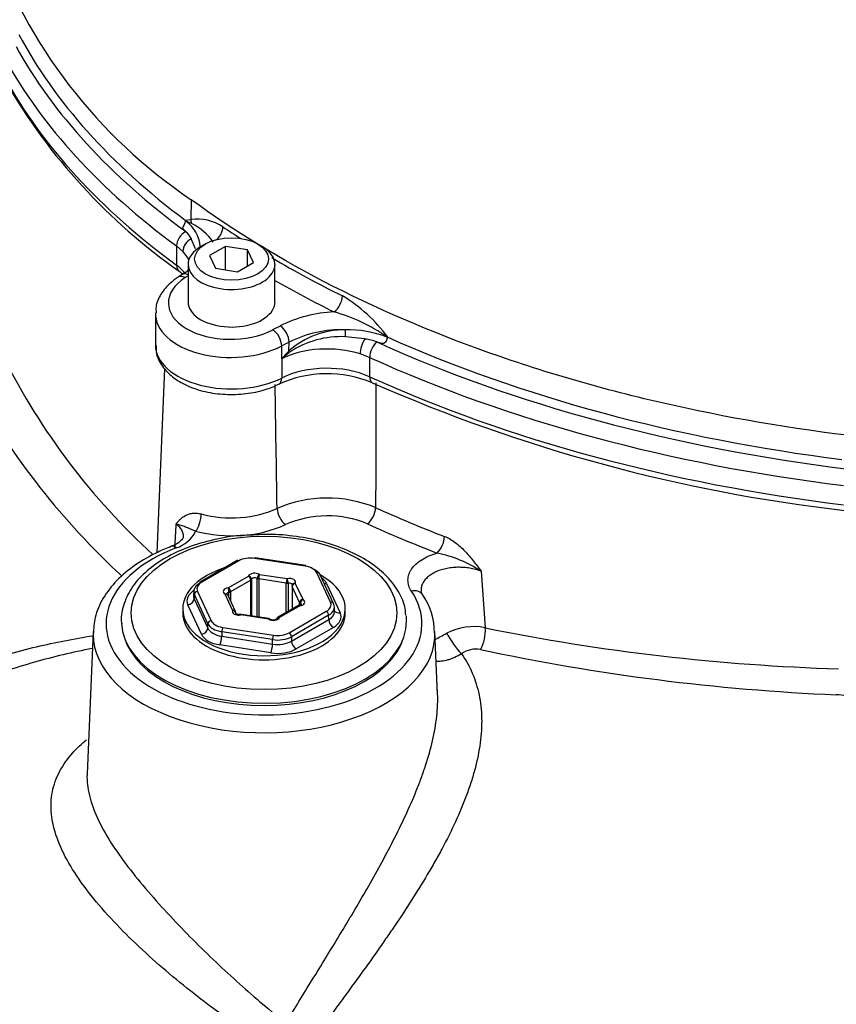
# Paper-space layout 'Sheet1' of a CAD drawing. Units: millimetres. Extents: x 0 to 210, y 0 to 297.
# Drawn here: x 163 to 171, y 246 to 256 of the extents above; entities that cross this region are included whole.
import ezdxf

# ---------------------------------------------------------------- set-up
doc = ezdxf.new("R2010")
doc.units = ezdxf.units.MM
doc.layers.add('Default', color=7, linetype='Continuous')
doc.layers.add('DV8_Default', color=7, linetype='Continuous')

# ---------------------------------------------------------------- blocks, each defined once
blk = doc.blocks.new('SE7')
at = {"layer": 'DV8_Default', "color": 7, "linetype": 'Continuous'}
for p, q in [((164.391, 254.249), (164.386, 254.047)), ((164.33, 254.041), (164.386, 254.047)), ((164.394, 254.006), (164.336, 254.032)), ((164.335, 253.925), (164.337, 253.924)), ((164.434, 253.751), (164.391, 253.853)), ((164.305, 253.724), (164.242, 253.78)), ((164.242, 253.78), (164.242, 253.583)), ((164.535, 253.8), (164.488, 253.773)), ((164.74, 253.775), (164.577, 253.681)), ((164.963, 253.741), (164.74, 253.775)), ((164.74, 253.536), (164.74, 253.775)), ((165.023, 253.612), (164.963, 253.741)), ((164.963, 253.578), (164.963, 253.741)), ((165.112, 253.773), (165.065, 253.8)), ((164.577, 253.681), (164.637, 253.552)), ((164.86, 253.518), (165.023, 253.612)), ((164.358, 253.592), (164.358, 253.211)), ((164.637, 253.552), (164.86, 253.518)), ((165.241, 253.213), (165.241, 253.592)), ((164.296, 253.487), (164.258, 253.463)), ((164.358, 253.477), (164.329, 253.459)), ((164.026, 253.093), (164.026, 252.773)), ((165.22, 252.929), (165.296, 252.969)), ((165.385, 252.803), (165.31, 252.763)), ((165.383, 252.714), (165.385, 252.803)), ((166.155, 252.834), (165.958, 252.857)), ((166.277, 252.804), (166.277, 252.804)), ((166.388, 252.853), (166.383, 252.851)), ((165.31, 252.633), (165.31, 252.763)), ((165.31, 252.633), (165.31, 252.437)), ((166.203, 252.647), (166.108, 252.683)), ((166.203, 252.647), (166.203, 252.451)), ((164.12, 252.533), (164.04, 250.662)), ((165.55, 250.525), (165.035, 250.605)), ((165.555, 250.531), (165.04, 250.611)), ((164.857, 250.582), (164.48, 250.364)), ((164.874, 250.58), (164.497, 250.362)), ((164.767, 250.306), (164.971, 250.424)), ((165.061, 250.011), (165.061, 250.402)), ((165.085, 250.442), (165.365, 250.399)), ((165.806, 250.16), (165.668, 250.457)), ((165.836, 250.147), (165.698, 250.444)), ((167.336, 250.474), (167.379, 249.899)), ((164.995, 250.383), (164.79, 250.265)), ((164.995, 250.022), (164.995, 250.383)), ((165.004, 250.393), (165.004, 250.02)), ((165.356, 250.353), (165.077, 250.396)), ((165.077, 250.396), (165.077, 250.009)), ((165.356, 250.056), (165.356, 250.353)), ((165.375, 250.353), (165.375, 250.066)), ((165.415, 250.323), (165.415, 250.09)), ((165.491, 250.157), (165.416, 250.318)), ((165.416, 250.318), (165.416, 250.09)), ((165.448, 250.35), (165.523, 250.189)), ((165.766, 250.351), (165.904, 250.052)), ((164.415, 250.271), (164.413, 250.228)), ((164.422, 250.238), (164.42, 250.195)), ((164.56, 249.941), (164.422, 250.238)), ((164.454, 250.269), (164.592, 249.972)), ((164.811, 250.079), (164.736, 250.24)), ((164.841, 250.066), (164.766, 250.227)), ((164.774, 250.211), (164.774, 250.26)), ((164.79, 250.265), (164.79, 250.176)), ((164.494, 249.834), (164.355, 250.132)), ((164.42, 250.195), (164.558, 249.896)), ((165.476, 250.125), (165.271, 250.007)), ((165.493, 250.123), (165.288, 250.005)), ((165.491, 250.13), (165.491, 250.157)), ((165.501, 250.148), (165.501, 250.132)), ((165.847, 250.068), (165.845, 250.112)), ((164.304, 250.092), (164.304, 250.051)), ((164.843, 250.043), (164.843, 250.046)), ((164.845, 250.042), (164.845, 250.052)), ((165.174, 249.987), (164.895, 250.031)), ((165.179, 249.993), (164.9, 250.036)), ((165.386, 249.849), (165.763, 250.067)), ((165.786, 250.027), (165.409, 249.809)), ((165.788, 249.983), (165.786, 250.027)), ((165.956, 250.051), (165.956, 250.092)), ((164.558, 249.896), (164.56, 249.941)), ((164.71, 249.904), (165.225, 249.824)), ((165.41, 249.765), (165.788, 249.983)), ((165.835, 249.903), (165.457, 249.685)), ((163.393, 249.862), (163.331, 248.417)), ((164.701, 249.859), (164.7, 249.815)), ((164.7, 249.815), (165.217, 249.735)), ((165.216, 249.78), (164.701, 249.859)), ((165.409, 249.809), (165.41, 249.765)), ((166.894, 249.222), (166.867, 249.862)), ((165.199, 249.645), (164.682, 249.725)), ((165.217, 249.735), (165.216, 249.78))]:
    blk.add_line(p, q, dxfattribs=at)
for centre, radius, start, end in [((167.339, 258.639), 5.288, 199.1364, 236.1181), ((167.751, 258.486), 6.063, 210.1023, 234.9278), ((164.181, 253.97), 0.165, 23.0415, 25.4506), ((164.09, 253.645), 0.459, 57.5226, 58.0421), ((164.111, 253.733), 0.374, 6.3282, 53.1218), ((164.453, 253.583), 0.469, 56.3313, 98.1341), ((164.143, 253.491), 0.573, 34.8232, 64.0629), ((164.161, 253.732), 0.26, 27.6662, 47.5843), ((170.641, 262.841), 10.667, 236.234, 237.397), ((170.641, 262.841), 10.667, 239.3865, 243.7756), ((165.084, 251.885), 1.624, 36.6026, 58.6818), ((165.899, 251.752), 1.358, 92.3761, 116.3743), ((165.405, 251.5), 1.667, 54.2641, 74.7786), ((165.958, 252.049), 0.879, 90.2077, 130.8595), ((165.917, 251.741), 1.187, 88.1667, 116.6121), ((165.984, 251.855), 1.073, 68.4488, 91.5711), ((165.914, 251.912), 0.946, 87.3083, 123.4517), ((166.068, 252.213), 0.627, 70.5394, 81.9862), ((165.993, 252.133), 0.817, 61.4857, 61.8689), ((173.192, 245.532), 10.609, 137.3962, 137.985), ((166.681, 251.042), 2.1, 127.8483, 130.7726), ((168.7, 255.777), 6.96, 206.6767, 227.5597), ((165.772, 251.287), 1.194, 67.4335, 114.2393), ((168.882, 256.072), 7.674, 209.0456, 227.3894), ((-804.897, 237.26), 970.258, 0.818041, 0.892404), ((172.909, 267.573), 16.587, 246.2552, 263.494), ((165.773, 249.925), 1.293, 67.6652, 113.2516), ((165.773, 249.97), 1.067, 67.4218, 113.495), ((1417.695, 183.674), 1255.265, 176.927545, 176.93862), ((164.142, 251.024), 0.326, 287.0909, 334.0129), ((166.64, 249.427), 1.257, 56.406, 78.5553), ((165.448, 250.323), 0.0333, 151.836, 180), ((164.736, 250.213), 0.0333, 24.8961, 61.8501), ((166.208, 249.856), 0.654, 359.0542, 35.632), ((165.493, 250.096), 0.0333, 97.4868, 120), ((164.811, 250.052), 0.0333, 0, 24.8961), ((164.895, 250.003), 0.0333, 81.206, 100.1186), ((165.288, 249.978), 0.0333, 120, 158.4829), ((165.174, 249.96), 0.0333, 58.0782, 81.206), ((165.223, 250.049), 0.0679, 243.1362, 301.1739), ((167.259, 249.328), 0.584, 78.1573, 117.7732), ((171.628, 270.906), 21.433, 258.5644, 268.2423), ((167.283, 249.439), 0.244, 79.1423, 126.5478), ((171.862, 270.894), 21.694, 257.9391, 267.582)]:
    blk.add_arc(centre, radius, start, end, dxfattribs=at)
for centre, major_axis, ratio, start_param, end_param in [((172.451, 257.665), (-10.264, 0), 0.57735, 0.29727, 0.658049), ((172.451, 257.612), (-10.327, 0), 0.57735, 0.30778, 0.666685), ((172.451, 257.509), (-10.446, 0), 0.57735, 0.30778, 0.666685), ((172.451, 257.313), (-10.446, 0), 0.57735, 0.30778, 0.666685), ((164.281, 254.003), (0.011, -0.133), 0.841974, 1.525448, 1.841159), ((164.341, 253.825), (-0.075, -0.102), 0.641665, 4.055163, 5.564623), ((164.612, 253.926), (-0.074, -0.111), 0.617999, 1.225688, 2.37087), ((164.416, 253.76), (-0.0916, -0.0874), 0.715183, 4.332879, 5.684434), ((163.692, 253.53), (-0.699, 0), 0.57735, 3.414872, 3.645057), ((164.8, 253.592), (-0.442, 0), 0.57735, 5.497787, 6.283185), ((164.8, 253.592), (-0.442, 0), 0.57735, 0, 3.926991), ((164.417, 253.773), (0.0665, 0.0044), 0.762363, 6.132307, 6.209508), ((163.692, 253.334), (-0.699, 0), 0.57735, 3.585808, 3.808277), ((164.346, 253.631), (0.079, 0.108), 0.641665, 2.423031, 3.145922), ((164.798, 253.207), (0.64, 0.01), 0.587337, 2.384296, 5.423019), ((164.331, 253.351), (0.072, -0.112), 0.588229, 2.328699, 3.141458), ((164.368, 253.375), (0.072, -0.112), 0.588229, 2.413277, 3.148184), ((173.444, 258.373), (-11.652, -0.179), 0.587337, 0.780858, 0.851105), ((164.8, 253.211), (0.442, 0), 0.57735, 3.141593, 5.944914), ((164.8, 253.208), (-0.442, -0.007), 0.587337, 2.794285, 3.132556), ((165.841, 253.217), (-0.059, -0.119), 0.533377, 0.767522, 2.294734), ((164.8, 253.1), (0.774, 0.01), 0.585629, 3.119195, 5.424621), ((165.222, 252.821), (-0.062, 0.118), 0.528045, 3.9498, 5.51945), ((165.297, 252.861), (-0.062, 0.118), 0.528045, 3.9498, 5.51945), ((165.952, 252.89), (0.0029, -0.0666), 0.092107, 1.032248, 2.163366), ((166.169, 252.747), (0.038, 0.121), 0.393464, 0.903068, 2.249783), ((166.282, 252.705), (-0.052, -0.115), 0.504916, 3.935816, 5.445081), ((173.446, 258.064), (-11.593, 0), 0.57735, 0.90412, 1.362027), ((173.446, 258.117), (-11.531, 0), 0.57735, 0.91204, 1.35728), ((164.8, 252.773), (0.774, 0), 0.57735, 3.141593, 5.432056), ((165.771, 252.329), (0.699, 0), 0.57735, 1.067983, 2.290463), ((165.427, 252.685), (-0.049, 0.0452), 0.204023, 0.677977, 0.995343), ((173.446, 257.961), (-11.712, 0), 0.57735, 0.9041, 1.362027), ((165.771, 252.133), (-0.699, 0), 0.57735, 4.045693, 5.432056), ((165.222, 252.495), (-0.06, 0.119), 0.538181, 3.141944, 3.957766), ((173.446, 257.765), (-11.712, 0), 0.57735, 0.9041, 1.362027), ((166.286, 252.511), (0.055, 0.121), 0.504916, 2.303488, 3.141093), ((164.8, 251.436), (-0.726, 0), 0.57735, 1.132256, 2.261744), ((165.348, 251.057), (0.057, -0.12), 0.520327, 4.004866, 5.540755), ((166.182, 251.064), (0.055, 0.122), 0.502692, 3.872935, 5.408825), ((173.446, 256.427), (-11.665, 0), 0.57735, 0.907562, 0.981598), ((164.435, 250.99), (-0.035, -0.129), 0.346699, 0.663055, 2.198945), ((164.8, 251.331), (0.859, 0), 0.57735, 4.273849, 5.403337), ((173.446, 256.322), (-11.798, 0), 0.57735, 0.907562, 0.981598), ((166.89, 250.768), (0.048, 0.124), 0.453723, 3.846386, 5.382275), ((165.13, 249.942), (-1.605, 0), 0.57735, -0.981177, 3.506389), ((164.238, 250.604), (0.048, -0.124), 0.454008, 2.436661, 3.142098), ((164.992, 250.512), (0.167, 0), 0.577756, 1.309755, 2.356249), ((165.035, 250.578), (-0.0051, -0.0329), 0.211325, 3.141593, 3.773507), ((165.13, 250.092), (-0.826, 0), 0.57735, 5.210452, 6.283185), ((164.874, 250.553), (0.0167, -0.0289), 0.57735, 2.356194, 3.141593), ((165.55, 250.498), (-0.0051, -0.0329), 0.211325, 3.141593, 3.773507), ((165.507, 250.432), (0.167, 0), 0.57735, 0.261339, 1.307833), ((165.13, 250.092), (-0.826, 0), 0.57735, 0, 3.952088), ((165.036, 250.416), (-0.0667, 0), 0.57735, 3.889001, 6.059376), ((164.971, 250.397), (0.031, -0.0122), 0.796132, 0.30414, 1.874937), ((164.971, 250.397), (0.0167, -0.0289), 0.57735, 0.785398, 2.356194), ((165.036, 250.389), (0.0333, 0), 0.57735, 0.747408, 2.917783), ((165.085, 250.415), (-0.0176, -0.0283), 0.598862, 3.946721, 5.517518), ((165.085, 250.415), (-0.0333, 0), 0.57735, 0.747408, 1.308997), ((165.085, 250.415), (-0.0051, -0.0329), 0.211325, 3.773507, 5.344303), ((165.385, 250.362), (-0.0667, 0), 0.57735, 2.841803, 5.012178), ((165.507, 250.405), (0.2, 0.001), 0.58121, 0.258203, 0.903298), ((165.668, 250.43), (-0.0302, -0.014), 0.788675, 3.141593, 4.36151), ((165.508, 250.311), (0.267, 0), 0.57735, 0.261339, 0.68516), ((164.615, 250.267), (0.2, -0.002), 0.578471, 2.36142, 3.407914), ((164.615, 250.294), (0.167, 0), 0.576944, 2.356952, 3.403446), ((164.497, 250.335), (0.0167, -0.0289), 0.57735, 3.141593, 3.892084), ((164.497, 250.335), (0.0167, -0.0289), 0.57735, 2.356194, 3.141593), ((164.782, 250.269), (0.0667, 0), 0.57735, 1.794606, 3.964981), ((164.767, 250.279), (0.0167, -0.0289), 0.57735, 0.785398, 2.356194), ((164.767, 250.279), (0.0043, -0.033), 0.181218, 0.943361, 2.514157), ((164.971, 250.397), (0.0333, 0), 0.57735, 5.497787, 6.059376), ((165.365, 250.371), (-0.0051, -0.0329), 0.211325, 3.773507, 5.344303), ((165.365, 250.371), (0.0333, 0), 0.57735, 4.45059, 5.012178), ((165.365, 250.371), (0.0059, -0.0328), 0.241127, 0.93365, 2.504447), ((165.385, 250.335), (-0.0333, 0), 0.57735, 3.24532, 5.012178), ((165.448, 250.323), (0.0333, 0), 0.57735, 3.141593, 3.403392), ((165.448, 250.323), (0.0302, 0.014), 0.788675, 1.219917, 2.790713), ((165.448, 250.323), (0.0294, -0.0157), 0.78008, 1.96642, 3.141591), ((165.766, 250.405), (0.0605, 0.0281), 0.788675, 3.969706, 4.36151), ((164.613, 250.172), (0.267, 0), 0.576944, 2.356952, 3.403446), ((164.613, 250.227), (0.2, 0.003), 0.573754, 3.105293, 3.394663), ((164.454, 250.242), (-0.0302, -0.014), 0.788675, 4.36151, 5.897399), ((164.736, 250.213), (-0.0157, -0.0294), 0.555005, 3.141593, 3.908704), ((164.736, 250.213), (-0.0302, -0.014), 0.788675, 3.141593, 4.36151), ((164.782, 250.241), (0.0333, 0), 0.57735, 1.794606, 2.971693), ((164.767, 250.279), (0.0333, 0), 0.57735, 4.936198, 5.497787), ((166.629, 250.164), (-0.111, -0.074), 0.762768, 3.141248, 4.245121), ((164.355, 250.187), (-0.0605, -0.0281), 0.788675, 1.219917, 2.755807), ((165.493, 250.096), (0.0167, -0.0289), 0.57735, 2.356194, 3.141593), ((165.493, 250.096), (0.0043, -0.033), 0.181218, 2.514157, 3.14924), ((165.523, 250.162), (0.0302, 0.014), 0.788675, 1.219917, 2.790713), ((165.523, 250.162), (-0.0333, 0), 0.57735, 0.261799, 0.823388), ((165.478, 250.161), (-0.0667, 0), 0.57735, 1.794606, 3.964981), ((165.523, 250.162), (0.0157, 0.0294), 0.555005, 0.767111, 2.337908), ((165.478, 250.134), (-0.0333, 0), 0.57735, 3.131276, 3.964981), ((165.645, 250.135), (-0.167, 0), 0.576944, 2.356952, 3.403446), ((165.645, 250.108), (-0.2, -0.002), 0.575639, 2.352259, 3.398753), ((165.806, 250.133), (-0.0302, -0.014), 0.788675, 3.141593, 4.36151), ((165.806, 250.133), (-0.0302, -0.014), 0.788675, 2.82562, 3.141593), ((165.13, 250.051), (-0.826, 0), 0.57735, 0, 3.141593), ((164.875, 250.067), (0.0667, 0), 0.57735, 2.841803, 5.012178), ((164.811, 250.052), (-0.0302, -0.014), 0.788675, 3.141593, 4.36151), ((164.811, 250.052), (-0.0294, 0.0157), 0.78008, 3.537216, 5.108013), ((164.811, 250.052), (-0.0333, 0), 0.57735, 2.841803, 3.141593), ((164.895, 250.003), (0.0059, -0.0328), 0.241127, 2.504447, 3.14498), ((164.895, 250.003), (-0.0051, -0.0329), 0.211325, 3.141593, 3.773507), ((165.223, 250.014), (0.0667, 0), 0.57735, 3.889001, 6.059376), ((165.288, 249.978), (0.031, -0.0122), 0.796132, 1.874937, 3.140309), ((165.288, 249.978), (0.0167, -0.0289), 0.57735, 2.356194, 3.141593), ((165.763, 250.04), (-0.0167, 0.0289), 0.57735, 3.961897, 5.497787), ((165.647, 250.067), (-0.2, 0.003), 0.5794, 2.366453, 3.17861), ((165.647, 250.012), (-0.267, 0), 0.576944, 2.356952, 3.403446), ((165.904, 250.106), (0.0605, 0.0281), 0.788675, 3.231632, 4.36151), ((165.13, 249.97), (1.45, 0), 0.57735, 0, 0.061791), ((165.13, 249.97), (1.45, 0), 0.57735, 3.170996, 6.283185), ((164.592, 249.945), (0.0302, 0.014), 0.788675, 1.219917, 2.755807), ((164.753, 249.97), (-0.2, 0.001), 0.573464, 0.264926, 1.31142), ((164.753, 249.997), (-0.167, 0), 0.57735, 0.261339, 1.307833), ((164.71, 249.877), (0.0051, 0.0329), 0.211325, 0.631914, 2.167804), ((165.174, 249.96), (-0.0051, -0.0329), 0.211325, 3.141593, 3.773507), ((165.174, 249.96), (-0.0176, -0.0283), 0.598862, 3.141654, 3.946721), ((165.835, 249.958), (-0.0333, 0.0577), 0.57735, 0.820305, 2.356194), ((165.13, 249.837), (-1.738, 0), 0.57735, 0.000664, 3.166288), ((165.13, 249.837), (-1.738, 0), 0.57735, -0.024695, 0.000664), ((164.494, 249.888), (-0.0605, -0.0281), 0.788675, 1.219917, 2.755807), ((164.752, 249.874), (-0.267, 0), 0.57735, 0.261339, 1.307833), ((164.752, 249.928), (-0.2, -0.003), 0.585028, 0.253883, 1.300377), ((164.682, 249.779), (-0.0102, -0.0659), 0.211325, 0.631914, 2.167804), ((165.225, 249.797), (0.0051, 0.0329), 0.211325, 0.631914, 2.167804), ((165.268, 249.89), (0.2, 0), 0.572324, 4.450002, 5.496496), ((165.268, 249.917), (-0.167, 0), 0.577756, 1.309755, 2.356249), ((165.386, 249.822), (-0.0167, 0.0289), 0.57735, 3.961897, 5.497787), ((167.081, 249.759), (-0.116, 0.163), 0.170773, 0.904547, 2.307136), ((167.275, 249.806), (0.044, 0.195), 0.489588, 4.117652, 5.31616), ((165.13, 249.942), (1.441, 0), 0.57735, 3.316178, 6.1086), ((165.199, 249.699), (0.0102, 0.0659), 0.211325, 3.773507, 5.309397), ((165.268, 249.848), (-0.2, 0.001), 0.588608, 1.312599, 2.359093), ((165.457, 249.739), (-0.0333, 0.0577), 0.57735, 0.820305, 2.356194), ((165.268, 249.794), (0.267, 0), 0.577756, 4.451348, 5.497842), ((159.614, 243.002), (-3.525, 6.106), 0.57735, 3.974289, 5.453329)]:
    blk.add_ellipse(centre, major_axis=major_axis, ratio=ratio, start_param=start_param, end_param=end_param, dxfattribs=at)
for centre, major_axis in [((164.8, 253.647), (0.375, 0)), ((165.13, 250.051), (1.35, 0))]:
    blk.add_ellipse(centre, major_axis=major_axis, ratio=0.57735, dxfattribs=at)
for points, knots in [([(171.445, 251.812), (170.755, 251.882), (170.077, 251.989), (168.764, 252.271), (168.13, 252.447), (166.928, 252.863), (166.36, 253.102), (165.308, 253.636), (164.824, 253.931), (164.391, 254.249)], [0, 0, 0, 0, 0.25, 0.25, 0.5, 0.5, 0.75, 0.75, 1, 1, 1, 1]), ([(164.337, 253.924), (164.33, 253.931), (164.323, 253.937), (164.313, 253.947), (164.31, 253.95), (164.307, 253.956), (164.306, 253.958), (164.305, 253.962), (164.305, 253.964), (164.307, 253.972), (164.31, 253.977), (164.317, 253.988), (164.32, 253.994), (164.328, 254.011), (164.332, 254.023), (164.333, 254.034)], [0, 0, 0, 0, 0.25, 0.25, 0.375, 0.375, 0.4375, 0.4375, 0.5, 0.5, 0.625, 0.625, 0.75, 0.75, 1, 1, 1, 1]), ([(164.367, 253.537), (164.349, 253.521), (164.326, 253.504), (164.299, 253.489), (164.295, 253.487)], [0, 0, 0, 0, 0.881565, 1, 1, 1, 1]), ([(164.258, 253.463), (164.229, 253.443), (164.163, 253.395), (164.078, 253.295), (164.028, 253.184), (164.032, 253.123), (164.034, 253.101)], [0, 0, 0, 0, 0.203421, 0.542392, 0.861477, 1, 1, 1, 1]), ([(166.383, 252.851), (166.383, 252.844), (166.381, 252.838), (166.379, 252.831), (166.376, 252.824), (166.373, 252.817), (166.37, 252.811), (166.366, 252.804), (166.361, 252.798), (166.355, 252.794), (166.353, 252.792), (166.35, 252.79), (166.348, 252.789), (166.345, 252.788), (166.342, 252.787), (166.339, 252.787), (166.335, 252.787), (166.331, 252.787), (166.327, 252.788), (166.326, 252.788), (166.324, 252.789), (166.323, 252.789), (166.317, 252.791), (166.311, 252.792), (166.305, 252.794), (166.296, 252.797), (166.286, 252.801), (166.277, 252.804)], [0, 0, 0, 0, 0.145422, 0.145422, 0.145422, 0.29087, 0.29087, 0.29087, 0.436209, 0.436209, 0.436209, 0.493818, 0.493818, 0.493818, 0.552362, 0.552362, 0.552362, 0.629216, 0.629216, 0.629216, 0.660548, 0.660548, 0.660548, 0.786205, 0.786205, 0.786205, 1, 1, 1, 1]), ([(164.033, 252.768), (164.033, 252.737), (164.032, 252.667), (164.093, 252.552), (164.197, 252.443), (164.346, 252.355), (164.53, 252.294), (164.736, 252.266), (164.946, 252.273), (165.136, 252.312), (165.233, 252.354), (165.282, 252.376)], [0, 0, 0, 0, 0.067355, 0.176065, 0.287063, 0.405886, 0.529743, 0.653843, 0.777774, 0.902362, 1, 1, 1, 1]), ([(166.265, 252.387), (166.265, 252.027), (166.265, 251.667), (166.265, 251.308), (166.264, 251.245), (166.264, 251.183), (166.264, 251.121)], [0, 0, 0, 0, 0.852321, 0.852321, 0.852321, 1, 1, 1, 1]), ([(164.234, 250.954), (164.241, 250.962), (164.248, 250.97), (164.262, 250.986), (164.27, 250.994), (164.293, 251.016), (164.311, 251.03), (164.341, 251.046), (164.352, 251.051), (164.375, 251.059), (164.388, 251.062), (164.415, 251.065), (164.429, 251.065), (164.459, 251.063), (164.475, 251.06), (164.491, 251.056)], [0, 0, 0, 0, 0.125, 0.125, 0.25, 0.25, 0.5, 0.5, 0.625, 0.625, 0.75, 0.75, 0.875, 0.875, 1, 1, 1, 1]), ([(164.311, 250.824), (164.311, 250.825), (164.311, 250.825), (164.312, 250.832), (164.312, 250.839), (164.309, 250.859), (164.305, 250.872), (164.293, 250.897), (164.284, 250.91), (164.262, 250.933), (164.249, 250.944), (164.234, 250.954)], [0, 0, 0, 0, 0.009508, 0.009508, 0.151007, 0.151007, 0.434005, 0.434005, 0.717002, 0.717002, 1, 1, 1, 1]), ([(164.435, 250.881), (164.422, 250.887), (164.41, 250.892), (164.39, 250.899), (164.381, 250.903), (164.365, 250.909), (164.358, 250.912), (164.344, 250.918), (164.338, 250.921), (164.318, 250.929), (164.304, 250.935), (164.28, 250.943), (164.272, 250.945), (164.254, 250.95), (164.244, 250.952), (164.234, 250.954)], [0, 0, 0, 0, 0.125, 0.125, 0.25, 0.25, 0.375, 0.375, 0.5, 0.5, 0.75, 0.75, 0.875, 0.875, 1, 1, 1, 1]), ([(165.019, 250.842), (164.972, 250.841), (164.843, 250.838), (164.611, 250.797), (164.355, 250.722), (164.125, 250.615), (163.934, 250.482), (163.788, 250.325), (163.703, 250.152), (163.67, 250.016), (163.682, 249.951), (163.684, 249.942)], [0, 0, 0, 0, 0.058605, 0.190329, 0.32237, 0.454954, 0.588222, 0.72179, 0.8538, 0.981868, 1, 1, 1, 1]), ([(164.309, 250.824), (164.31, 250.82), (164.31, 250.813), (164.28, 250.776), (164.23, 250.742), (164.194, 250.73), (164.189, 250.729)], [0, 0, 0, 0, 0.286861, 0.610205, 0.948011, 1, 1, 1, 1]), ([(166.57, 250.028), (166.568, 250.061), (166.562, 250.143), (166.493, 250.287), (166.371, 250.44), (166.198, 250.577), (165.984, 250.69), (165.734, 250.777), (165.464, 250.831), (165.214, 250.854), (165.076, 250.846), (165.019, 250.842)], [0, 0, 0, 0, 0.05997, 0.178776, 0.299518, 0.423683, 0.550025, 0.676868, 0.803497, 0.929913, 1, 1, 1, 1]), ([(166.964, 250.828), (167.001, 250.814), (167.037, 250.793), (167.107, 250.742), (167.139, 250.713), (167.2, 250.649), (167.229, 250.615), (167.27, 250.563), (167.284, 250.546), (167.31, 250.51), (167.323, 250.492), (167.336, 250.474)], [0, 0, 0, 0, 0.25, 0.25, 0.5, 0.5, 0.75, 0.75, 0.875, 0.875, 1, 1, 1, 1]), ([(164.19, 250.728), (164.139, 250.707), (164.015, 250.656), (163.815, 250.541), (163.627, 250.384), (163.488, 250.205), (163.405, 250.014), (163.398, 249.896), (163.395, 249.833)], [0, 0, 0, 0, 0.098472, 0.285709, 0.473968, 0.661665, 0.845821, 1, 1, 1, 1]), ([(166.629, 250.273), (166.617, 250.291), (166.608, 250.309), (166.599, 250.337), (166.597, 250.346), (166.594, 250.365), (166.593, 250.375), (166.593, 250.403), (166.597, 250.422), (166.606, 250.45), (166.609, 250.459), (166.618, 250.477), (166.624, 250.487), (166.642, 250.513), (166.656, 250.53), (166.691, 250.562), (166.711, 250.577), (166.755, 250.605), (166.779, 250.618), (166.832, 250.641), (166.86, 250.651), (166.89, 250.659)], [0, 0, 0, 0, 0.125, 0.125, 0.1875, 0.1875, 0.25, 0.25, 0.375, 0.375, 0.4375, 0.4375, 0.5, 0.5, 0.625, 0.625, 0.75, 0.75, 0.875, 0.875, 1, 1, 1, 1]), ([(167.336, 250.474), (167.318, 250.481), (167.299, 250.487), (167.261, 250.498), (167.241, 250.502), (167.201, 250.509), (167.181, 250.511), (167.139, 250.514), (167.098, 250.515), (167.057, 250.513), (167.016, 250.508), (166.996, 250.504), (166.957, 250.496), (166.939, 250.491), (166.903, 250.479), (166.886, 250.472), (166.854, 250.457), (166.839, 250.448), (166.812, 250.43), (166.799, 250.42), (166.777, 250.399), (166.767, 250.389), (166.751, 250.366), (166.744, 250.354), (166.734, 250.33), (166.73, 250.318), (166.726, 250.294), (166.726, 250.283), (166.727, 250.271)], [0, 0, 0, 0, 0.071744, 0.071744, 0.143487, 0.143487, 0.215231, 0.215231, 0.286974, 0.358718, 0.358718, 0.430461, 0.430461, 0.502205, 0.502205, 0.573948, 0.573948, 0.645692, 0.645692, 0.717436, 0.717436, 0.789179, 0.789179, 0.860923, 0.860923, 0.932666, 0.932666, 1, 1, 1, 1]), ([(165.513, 250.138), (165.513, 250.138), (165.512, 250.138), (165.509, 250.136), (165.503, 250.132), (165.495, 250.13), (165.49, 250.129), (165.489, 250.129)], [0, 0, 0, 0, 0.149187, 0.389664, 0.637844, 0.905193, 1, 1, 1, 1]), ([(164.889, 250.036), (164.884, 250.036), (164.876, 250.035), (164.862, 250.036), (164.851, 250.039), (164.843, 250.042), (164.841, 250.045), (164.84, 250.045), (164.84, 250.045)], [0, 0, 0, 0, 0.193178, 0.392546, 0.590341, 0.751335, 0.904924, 1, 1, 1, 1]), ([(160.275, 248.401), (160.385, 248.512), (160.505, 248.616), (160.671, 248.744), (160.71, 248.773), (160.79, 248.831), (160.83, 248.859), (160.953, 248.941), (161.037, 248.993), (161.293, 249.143), (161.471, 249.233), (161.838, 249.397), (162.028, 249.471), (162.32, 249.569), (162.419, 249.6), (162.618, 249.657), (162.718, 249.683), (163.007, 249.752), (163.197, 249.789), (163.389, 249.819)], [0, 0, 0, 0, 0.144325, 0.144325, 0.187686, 0.187686, 0.231048, 0.231048, 0.317772, 0.317772, 0.491218, 0.491218, 0.664665, 0.664665, 0.751388, 0.751388, 0.838112, 0.838112, 1, 1, 1, 1]), ([(163.383, 249.69), (163.185, 249.651), (162.99, 249.604), (162.696, 249.521), (162.597, 249.491), (162.399, 249.425), (162.301, 249.39), (162.01, 249.28), (161.822, 249.199), (161.594, 249.087), (161.548, 249.064), (161.503, 249.04)], [0, 0, 0, 0, 0.299613, 0.299613, 0.455194, 0.455194, 0.610775, 0.610775, 0.921937, 0.921937, 1, 1, 1, 1]), ([(167.138, 249.635), (167.181, 249.574), (167.218, 249.508), (167.262, 249.404), (167.275, 249.369), (167.298, 249.295), (167.308, 249.258), (167.332, 249.143), (167.34, 249.065), (167.343, 248.942), (167.342, 248.901), (167.337, 248.816), (167.333, 248.773), (167.316, 248.644), (167.298, 248.556), (167.263, 248.424), (167.25, 248.379), (167.221, 248.289), (167.205, 248.244), (167.121, 248.018), (167.037, 247.838), (166.917, 247.613), (166.892, 247.568), (166.842, 247.48), (166.816, 247.436), (166.738, 247.304), (166.685, 247.218), (166.575, 247.047), (166.52, 246.963), (166.435, 246.837), (166.406, 246.795), (166.348, 246.712), (166.32, 246.67), (166.175, 246.465), (166.059, 246.306), (165.832, 245.994), (165.719, 245.842), (165.61, 245.691)], [0, 0, 0, 0, 0.0625, 0.0625, 0.09375, 0.09375, 0.125, 0.125, 0.1875, 0.1875, 0.21875, 0.21875, 0.25, 0.25, 0.3125, 0.3125, 0.34375, 0.34375, 0.375, 0.375, 0.5, 0.5, 0.53125, 0.53125, 0.5625, 0.5625, 0.625, 0.625, 0.6875, 0.6875, 0.71875, 0.71875, 0.75, 0.75, 0.875, 0.875, 1, 1, 1, 1]), ([(167.138, 249.635), (167.115, 249.621), (167.092, 249.609), (167.057, 249.593), (167.045, 249.588), (167.021, 249.579), (167.01, 249.576), (166.976, 249.566), (166.954, 249.562), (166.924, 249.559), (166.914, 249.558), (166.896, 249.558), (166.887, 249.559), (166.878, 249.56), (166.878, 249.56), (166.878, 249.56)], [0, 0, 0, 0, 0.249707, 0.249707, 0.37456, 0.37456, 0.499414, 0.499414, 0.749121, 0.749121, 0.873974, 0.873974, 0.998828, 0.998828, 1, 1, 1, 1]), ([(165.354, 245.885), (165.44, 246.029), (165.53, 246.175), (165.712, 246.471), (165.804, 246.622), (165.945, 246.853), (165.992, 246.932), (166.085, 247.089), (166.132, 247.169), (166.269, 247.408), (166.359, 247.571), (166.486, 247.821), (166.528, 247.905), (166.606, 248.074), (166.644, 248.159), (166.695, 248.286), (166.712, 248.329), (166.743, 248.414), (166.758, 248.457), (166.8, 248.585), (166.824, 248.669), (166.862, 248.836), (166.877, 248.919), (166.89, 249.041), (166.893, 249.081), (166.896, 249.158), (166.896, 249.194), (166.894, 249.229)], [0, 0, 0, 0, 0.14323, 0.14323, 0.28646, 0.28646, 0.358075, 0.358075, 0.42969, 0.42969, 0.57292, 0.57292, 0.644535, 0.644535, 0.71615, 0.71615, 0.751957, 0.751957, 0.787765, 0.787765, 0.85938, 0.85938, 0.930995, 0.930995, 0.966802, 0.966802, 1, 1, 1, 1]), ([(166.894, 249.229), (166.894, 249.232), (166.894, 249.235), (166.893, 249.249), (166.893, 249.26), (166.892, 249.271)], [0, 0, 0, 0, 0.19809, 0.19809, 1, 1, 1, 1]), ([(171.422, 248.875), (171.423, 248.897), (171.422, 248.919), (171.415, 248.951), (171.412, 248.961), (171.404, 248.981), (171.399, 248.992), (171.383, 249.021), (171.369, 249.04), (171.345, 249.067), (171.336, 249.075), (171.317, 249.092), (171.307, 249.1), (171.274, 249.124), (171.251, 249.138), (171.212, 249.157), (171.198, 249.163), (171.17, 249.174), (171.156, 249.179), (171.111, 249.193), (171.08, 249.201), (171.016, 249.213), (170.982, 249.217), (170.947, 249.219)], [0, 0, 0, 0, 0.125, 0.125, 0.1875, 0.1875, 0.25, 0.25, 0.375, 0.375, 0.4375, 0.4375, 0.5, 0.5, 0.625, 0.625, 0.6875, 0.6875, 0.75, 0.75, 0.875, 0.875, 1, 1, 1, 1]), ([(165.2, 245.637), (165.011, 245.751), (164.822, 245.879), (164.537, 246.089), (164.441, 246.163), (164.251, 246.315), (164.157, 246.393), (163.881, 246.634), (163.7, 246.807), (163.384, 247.156), (163.245, 247.337), (163.096, 247.596), (163.056, 247.682), (162.996, 247.849), (162.978, 247.929), (162.962, 248.084), (162.965, 248.16), (162.993, 248.304), (163.018, 248.373), (163.087, 248.505), (163.132, 248.569), (163.228, 248.675), (163.275, 248.72), (163.327, 248.763)], [0, 0, 0, 0, 0.145156, 0.145156, 0.217734, 0.217734, 0.290312, 0.290312, 0.435469, 0.435469, 0.580625, 0.580625, 0.653203, 0.653203, 0.725781, 0.725781, 0.798359, 0.798359, 0.870937, 0.870937, 0.943515, 0.943515, 1, 1, 1, 1]), ([(163.331, 248.417), (163.331, 248.415), (163.331, 248.413), (163.328, 248.342), (163.337, 248.271), (163.372, 248.123), (163.401, 248.046), (163.474, 247.886), (163.519, 247.805), (163.623, 247.641), (163.683, 247.556), (163.811, 247.387), (163.88, 247.304), (164.023, 247.137), (164.098, 247.054), (164.251, 246.89), (164.328, 246.81), (164.563, 246.575), (164.723, 246.424), (165.04, 246.14), (165.196, 246.007), (165.354, 245.885)], [0, 0, 0, 0, 0.002897, 0.002897, 0.093543, 0.093543, 0.184188, 0.184188, 0.274834, 0.274834, 0.36548, 0.36548, 0.456126, 0.456126, 0.546771, 0.546771, 0.637417, 0.637417, 0.818709, 0.818709, 1, 1, 1, 1])]:
    blk.add_open_spline(points, degree=3, knots=knots, dxfattribs=at)
for points in [[(164.268, 253.523), (164.282, 253.512), (164.295, 253.501), (164.307, 253.491)], [(166.744, 250.236), (166.73, 250.256), (166.725, 250.267), (166.729, 250.271)], [(166.87, 249.781), (166.903, 249.8), (166.943, 249.821), (166.987, 249.844)]]:
    blk.add_open_spline(points, degree=3, dxfattribs=at)

psp = doc.layouts.new('Sheet1')

# ---------------------------------------------------------------- block references
at = {"layer": 'Default'}
psp.add_blockref('SE7', (0, 0), dxfattribs=at)

doc.saveas('drawing.dxf')
